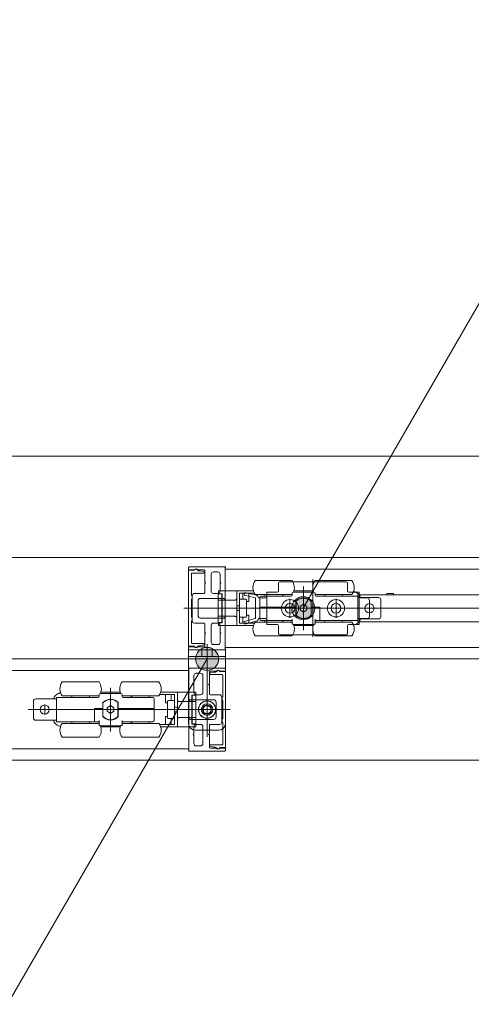
# Model space of a CAD drawing. Units: millimetres. Extents: x -4275 to 7850, y -3045 to 3045.
# Drawn here: x -2789 to -2593, y 960 to 1387 of the extents above; entities that cross this region are included whole.
import ezdxf

# ---------------------------------------------------------------- set-up
doc = ezdxf.new("R2010")
doc.units = ezdxf.units.MM
doc.header["$LTSCALE"] = 20
doc.header["$PDMODE"] = 1
doc.header["$PDSIZE"] = -2
for name, color, linetype, lineweight in [('2寸法-1', 7, 'Continuous', 15), ('2寸法-3', 7, 'Continuous', 15), ('3一般', 7, 'Continuous', 15)]:
    doc.layers.add(name, color=color, linetype=linetype, lineweight=lineweight)
doc.styles.add('MS PGothic', font='txt', dxfattribs={"bigfont": 'MS PGothic'})
doc.dimstyles.new('SANWA-1', dxfattribs={"dimtxt": 33.826244, "dimasz": 12.712402, "dimexe": 20, "dimexo": 20, "dimgap": 2, "dimtad": 1, "dimdec": 8, "dimdsep": 46, "dimtxsty": 'MS PGothic', "dimblk": 'DOT', "dimblk1": 'DOT', "dimblk2": 'DOT', "dimcen": 0, "dimazin": 0, "dimtfac": 0.8, "dimtdec": 8, "dimtix": 1, "dimtmove": 0, "dimatfit": 0, "dimldrblk": 'DOT', "dimfxl": 1, "dimfrac": 2, "dimtolj": 1, "dimarcsym": 0})

# ---------------------------------------------------------------- blocks, each defined once
blk = doc.blocks.new('_Dot')
at = {"color": 0, "linetype": 'ByBlock', "lineweight": -2}
blk.add_line((-0.5, 0), (-1, 0), dxfattribs=at)
at = {"color": 0, "linetype": 'ByBlock', "const_width": 0.5}
blk.add_lwpolyline([(-0.25, 0, 1), (0.25, 0, 1)], format="xyb", close=True, dxfattribs=at)
blk = doc.blocks.new('*D32')
at = {"layer": '2寸法-1', "color": 0, "linetype": 'Continuous', "lineweight": -2}
for p, q in [((-3895, 1288.84), (-3895, 1490)), ((-348, 1257.54), (-348, 1490)), ((-360.71, 1470), (-3882.29, 1470))]:
    blk.add_line(p, q, dxfattribs=at)
at = {"layer": 'Defpoints', "color": 0}
for p in [(-3895, 1470), (-3895, 1268.84), (-348, 1237.54)]:
    blk.add_point(p, dxfattribs=at)
at = {"layer": '2寸法-1', "color": 0, "lineweight": -2, "xscale": 12.71240234375, "yscale": 12.71240234375, "zscale": 12.71240234375, "rotation": 180}
blk.add_blockref('_Dot', (-3895, 1470), dxfattribs=at)
at = {"layer": '2寸法-1', "color": 0, "lineweight": -2, "xscale": 12.71240234375, "yscale": 12.71240234375, "zscale": 12.71240234375}
blk.add_blockref('_Dot', (-348, 1470), dxfattribs=at)
at = {"layer": '2寸法-1', "color": 0, "lineweight": 15, "insert": (-2121.5, 1494.2), "char_height": 33.8262, "attachment_point": 5, "style": 'MS PGothic'}
blk.add_mtext('\\A1;有効開口幅\u3000（DW1×3）-53', dxfattribs=at)
blk = doc.blocks.new('*D54')
at = {"layer": '2寸法-1', "color": 0, "linetype": 'Continuous', "lineweight": -2}
for p, q in [((-3907, 1282.84), (-3907, 1570)), ((852, 1282.84), (852, 1570)), ((839.29, 1550), (-3894.29, 1550))]:
    blk.add_line(p, q, dxfattribs=at)
at = {"layer": 'Defpoints', "color": 0}
for p in [(-3907, 1550), (-3907, 1262.84), (852, 1262.84)]:
    blk.add_point(p, dxfattribs=at)
at = {"layer": '2寸法-1', "color": 0, "lineweight": -2, "xscale": 12.71240234375, "yscale": 12.71240234375, "zscale": 12.71240234375, "rotation": 180}
blk.add_blockref('_Dot', (-3907, 1550), dxfattribs=at)
at = {"layer": '2寸法-1', "color": 0, "lineweight": -2, "xscale": 12.71240234375, "yscale": 12.71240234375, "zscale": 12.71240234375}
blk.add_blockref('_Dot', (852, 1550), dxfattribs=at)
at = {"layer": '2寸法-1', "color": 0, "lineweight": 15, "insert": (-1527.5, 1573.75), "char_height": 43.491, "attachment_point": 5, "style": 'MS PGothic'}
blk.add_mtext('\\A1;W', dxfattribs=at)
blk = doc.blocks.new('グループ-16')
at = {"layer": '3一般', "color": 7, "linetype": 'Continuous', "lineweight": 15}
for p, q in [((851.5, 1197.84), (-3899.5, 1197.84)), ((851.5, 1153.84), (-3899.5, 1153.84)), ((851.5, 1153.84), (-3899.5, 1153.84)), ((-2716, 1148.54), (-2716, 1149.54)), ((-2713.55, 1148.54), (-2716, 1148.54)), ((-2716, 1148.34), (-2713.5, 1148.34)), ((-2716, 1115.34), (-2716, 1148.34)), ((-2700.2, 1149.84), (-2715.7, 1149.84)), ((-2714.8, 1146.84), (-2714.8, 1137.34)), ((-2709.4, 1147.14), (-2714.5, 1147.14)), ((-2712.75, 1148.78), (-2711.65, 1148.14)), ((-2709.3, 1148.54), (-2712.17, 1148.54)), ((-2711.65, 1148.14), (-2711.2, 1148.14)), ((-2711, 1148.12), (-2709.34, 1147.79)), ((-2709.1, 1147.5), (-2709.1, 1147.44)), ((-2709, 1148.24), (-2709, 1142.99)), ((-2706.2, 1146.64), (-2706.2, 1139.29)), ((-2705.2, 1147.64), (-2703.3, 1147.64)), ((-2702.3, 1146.64), (-2702.3, 1142.99)), ((-2700.1, 1136.04), (-2700.1, 1149.44)), ((-1531.9, 1148.84), (-2700.1, 1148.84)), ((-2700.1, 1148.84), (-2700.1, 1114.84)), ((-2700, 1149.62), (-2700, 1149.64)), ((-2709, 1142.99), (-2708.7, 1142.69)), ((-2708.7, 1142.69), (-2709, 1142.39)), ((-2709, 1142.39), (-2709, 1138.59)), ((-2702.3, 1142.99), (-2702, 1142.69)), ((-2702, 1142.69), (-2702.3, 1142.39)), ((-2702.3, 1142.39), (-2702.3, 1139.29)), ((-2687.1, 1143.84), (-2671.1, 1143.84)), ((-2677, 1139.34), (-2677, 1142.83)), ((-2676.5, 1143.33), (-2647.5, 1143.33)), ((-2662, 1119.46), (-2662, 1144.27)), ((-2661.1, 1143.84), (-2645.1, 1143.84)), ((-2647, 1142.83), (-2647, 1142.3)), ((-2647, 1142.3), (-2647, 1139.34)), ((-2713.4, 1138.29), (-2709.3, 1138.29)), ((-2705.2, 1138.29), (-2703.3, 1138.29)), ((-2703.2, 1138.09), (-2703.2, 1137.59)), ((-2701.6, 1138.09), (-2703.2, 1138.09)), ((-2703.2, 1137.59), (-2703.2, 1135.84)), ((-2700.1, 1139.34), (-2703.1, 1139.34)), ((-2703.1, 1139.34), (-2703.1, 1138.14)), ((-2701.4, 1138.14), (-2703.1, 1138.14)), ((-2701.6, 1138.09), (-2701.4, 1138.09)), ((-2701.6, 1137.59), (-2701.6, 1138.09)), ((-2701.6, 1137.59), (-2701.6, 1135.84)), ((-2701.4, 1135.34), (-2701.4, 1138.14)), ((-2700.1, 1139.34), (-2696.1, 1139.34)), ((-2700.1, 1139.34), (-2700.1, 1135.34)), ((-2695.1, 1139.34), (-2696.1, 1139.34)), ((-2695.1, 1139.34), (-2687.87, 1139.34)), ((-2695.1, 1136.09), (-2695.1, 1139.34)), ((-2693.9, 1135.74), (-2693.9, 1138.34)), ((-2692.4, 1138.34), (-2693.9, 1138.34)), ((-2689.9, 1138.34), (-2692.4, 1138.34)), ((-2692.4, 1135.74), (-2692.4, 1138.34)), ((-2691.62, 1138.71), (-2691.9, 1137.54)), ((-2691.9, 1137.54), (-2686.9, 1136.34)), ((-2686.62, 1137.51), (-2691.62, 1138.71)), ((-2687.43, 1138.34), (-2689.9, 1138.34)), ((-2689.9, 1134.84), (-2689.9, 1138.34)), ((-2687.1, 1137.84), (-2671.1, 1137.84)), ((-2682.9, 1137.14), (-2682.9, 1137.84)), ((-2682, 1136.09), (-2682, 1138.84)), ((-2682, 1138.84), (-2677.5, 1138.84)), ((-2682, 1138.84), (-2682, 1124.84)), ((-2682, 1138.34), (-2682, 1136.84)), ((-2675.3, 1137.84), (-2675.3, 1137.14)), ((-2675.1, 1137.84), (-2675.1, 1137.14)), ((-2671.1, 1138.34), (-2671.1, 1137.64)), ((-2661.6, 1138.84), (-2670.6, 1138.84)), ((-2661.87, 1139.34), (-2670.33, 1139.34)), ((-2667.85, 1138.84), (-2667.85, 1138.86)), ((-2667.57, 1138.84), (-2667.57, 1138.86)), ((-2667.49, 1138.86), (-2667.49, 1138.84)), ((-2666.83, 1138.84), (-2666.83, 1138.86)), ((-2666.41, 1138.86), (-2666.41, 1138.84)), ((-2666.1, 1122.29), (-2666.1, 1141.29)), ((-2665.62, 1138.84), (-2665.62, 1138.86)), ((-2665.29, 1138.84), (-2665.29, 1138.86)), ((-2665.2, 1138.86), (-2665.2, 1138.84)), ((-2664.83, 1138.86), (-2664.83, 1138.84)), ((-2661.1, 1137.64), (-2661.1, 1138.34)), ((-2661.1, 1137.84), (-2645.1, 1137.84)), ((-2656.9, 1137.14), (-2656.9, 1137.84)), ((-2649.3, 1137.84), (-2649.3, 1137.14)), ((-2646.5, 1138.84), (-2642, 1138.84)), ((-2644.13, 1139.1), (-2644.39, 1139.17)), ((-2641.5, 1137.69), (-2642.5, 1137.69)), ((-2642.5, 1137.69), (-2642.5, 1136.49)), ((-2642, 1124.84), (-2642, 1138.84)), ((-2507.5, 1137.69), (-2641.5, 1137.69)), ((-2627, 1138.19), (-2630, 1138.19)), ((-2630, 1137.69), (-2630, 1138.19)), ((-2627, 1138.19), (-2627, 1137.69)), ((-2714.8, 1137.34), (-2714.5, 1137.34)), ((-2714.8, 1135.84), (-2714.8, 1127.84)), ((-2714.5, 1135.84), (-2714.8, 1135.84)), ((-2714.5, 1137.34), (-2714.5, 1135.84)), ((-2714.4, 1126.39), (-2714.4, 1137.29)), ((-2711.9, 1128.59), (-2711.9, 1135.09)), ((-2710.9, 1136.09), (-2700.6, 1136.09)), ((-2703.2, 1135.84), (-2703.2, 1135.34)), ((-2703.2, 1128.34), (-2703.2, 1135.34)), ((-2703.2, 1135.34), (-2701.6, 1135.34)), ((-2701.6, 1135.34), (-2701.6, 1135.84)), ((-2701.6, 1128.34), (-2701.6, 1135.34)), ((-2701.4, 1128.34), (-2701.4, 1135.34)), ((-2701.4, 1135.34), (-2700.1, 1135.34)), ((-2700.6, 1136.09), (-2700.6, 1136.04)), ((-2700.4, 1135.84), (-2700.3, 1135.84)), ((-2700.1, 1135.34), (-2700.1, 1135.31)), ((-2700.1, 1135.31), (-2696.1, 1135.31)), ((-2695.1, 1127.6), (-2695.1, 1136.09)), ((-2693.9, 1135.74), (-2693.9, 1135.61)), ((-2691.54, 1135.74), (-2693.9, 1135.74)), ((-2693.9, 1135.61), (-2693.9, 1135.49)), ((-2693.9, 1135.49), (-2693.9, 1128.2)), ((-2691.54, 1135.74), (-2691.2, 1135.74)), ((-2690.9, 1128.24), (-2690.9, 1135.44)), ((-2689.9, 1134.84), (-2690.9, 1134.84)), ((-2686.9, 1136.34), (-2686.9, 1127.34)), ((-2686.9, 1128.09), (-2686.9, 1135.59)), ((-2682.5, 1136.34), (-2685.7, 1136.34)), ((-2685.1, 1136.64), (-2685.1, 1132.34)), ((-2671.6, 1137.14), (-2684.6, 1137.14)), ((-2672, 1127.72), (-2672, 1135.97)), ((-2669.4, 1132.34), (-2669.4, 1134.9)), ((-2669.27, 1134.89), (-2669.27, 1128.8)), ((-2667.45, 1132.74), (-2666.2, 1133.46)), ((-2666.1, 1133.52), (-2666.2, 1133.46)), ((-2666, 1133.46), (-2666.1, 1133.52)), ((-2666, 1133.46), (-2664.75, 1132.74)), ((-2662.8, 1134.9), (-2662.8, 1132.34)), ((-2642.6, 1137.14), (-2660.6, 1137.14)), ((-2652, 1127.72), (-2652, 1135.97)), ((-2642.6, 1126.54), (-2642.6, 1137.14)), ((-2642.6, 1136.49), (-2641.6, 1136.49)), ((-2642.5, 1136.49), (-2642.5, 1127.19)), ((-2641.6, 1136.49), (-2633.6, 1136.49)), ((-2638.5, 1136.34), (-2641.5, 1136.34)), ((-2637.5, 1128.34), (-2637.5, 1135.34)), ((-2637.5, 1129.64), (-2637.5, 1134.04)), ((-2632.6, 1128.19), (-2632.6, 1135.49)), ((-2712.02, 1131.84), (-2718.02, 1131.84)), ((-2708.7, 1131.84), (-2716.47, 1131.84)), ((-2709.1, 1131.84), (-2303.1, 1131.84)), ((-2704.7, 1131.84), (-2639.7, 1131.84)), ((-2695.1, 1132.84), (-2693.9, 1132.84)), ((-2695.1, 1130.84), (-2693.9, 1130.84)), ((-2693.13, 1131.84), (-2676.13, 1131.84)), ((-2685.1, 1132.34), (-2685.1, 1131.84)), ((-2685.1, 1132.34), (-2684.6, 1132.34)), ((-2684.6, 1131.84), (-2685.1, 1131.84)), ((-2685.1, 1131.84), (-2685.1, 1127.04)), ((-2684.6, 1132.34), (-2669.4, 1132.34)), ((-2684.6, 1131.84), (-2669.4, 1131.84)), ((-2676.13, 1131.84), (-2667.88, 1131.84)), ((-2669.9, 1131.84), (-2669.9, 1132.34)), ((-2669.4, 1131.84), (-2669.27, 1131.84)), ((-2669.4, 1128.78), (-2669.4, 1131.84)), ((-2655.88, 1131.84), (-2667.88, 1131.84)), ((-2667.45, 1132.74), (-2667.55, 1132.68)), ((-2667.55, 1132.68), (-2667.55, 1132.57)), ((-2667.55, 1131.12), (-2667.55, 1132.57)), ((-2667.55, 1131.12), (-2667.55, 1131.01)), ((-2667.55, 1131.01), (-2667.45, 1130.95)), ((-2666.2, 1130.23), (-2667.45, 1130.95)), ((-2666.2, 1130.23), (-2666.1, 1130.17)), ((-2666.1, 1130.17), (-2666, 1130.23)), ((-2664.75, 1130.95), (-2666, 1130.23)), ((-2664.65, 1132.68), (-2664.75, 1132.74)), ((-2664.75, 1130.95), (-2664.65, 1131.01)), ((-2664.65, 1132.57), (-2664.65, 1132.68)), ((-2664.65, 1132.57), (-2664.65, 1131.12)), ((-2664.65, 1131.01), (-2664.65, 1131.12)), ((-2662.8, 1132.34), (-2659.1, 1132.34)), ((-2662.8, 1131.84), (-2659.6, 1131.84)), ((-2662.8, 1131.84), (-2662.8, 1128.78)), ((-2662.77, 1131.84), (-2662.77, 1132.34)), ((-2662.3, 1131.84), (-2662.3, 1132.34)), ((-2659.1, 1131.84), (-2659.6, 1131.84)), ((-2659.1, 1132.34), (-2659.1, 1127.04)), ((-2656.13, 1131.84), (-2647.88, 1131.84)), ((-2636.88, 1131.84), (-2647.88, 1131.84)), ((-2639.7, 1131.84), (-2635.3, 1131.84)), ((-2630.3, 1131.84), (-2635.3, 1131.84)), ((-2714.8, 1127.84), (-2714.5, 1127.84)), ((-2714.8, 1126.34), (-2714.8, 1116.84)), ((-2714.5, 1126.34), (-2714.8, 1126.34)), ((-2714.5, 1127.84), (-2714.5, 1126.34)), ((-2713.4, 1125.39), (-2709.3, 1125.39)), ((-2710.9, 1127.59), (-2700.6, 1127.59)), ((-2709, 1121.29), (-2709, 1125.09)), ((-2705.2, 1125.39), (-2703.3, 1125.39)), ((-2703.2, 1128.34), (-2703.2, 1127.84)), ((-2701.6, 1128.34), (-2703.2, 1128.34)), ((-2703.2, 1127.84), (-2703.2, 1126.09)), ((-2703.2, 1126.09), (-2703.2, 1125.59)), ((-2703.2, 1125.59), (-2701.6, 1125.59)), ((-2703.1, 1125.54), (-2701.4, 1125.54)), ((-2703.1, 1125.54), (-2703.1, 1124.34)), ((-2701.6, 1127.84), (-2701.6, 1128.34)), ((-2701.6, 1127.84), (-2701.6, 1126.09)), ((-2701.6, 1125.59), (-2701.6, 1126.09)), ((-2701.6, 1125.59), (-2701.4, 1125.59)), ((-2701.4, 1128.34), (-2700.1, 1128.34)), ((-2701.4, 1125.54), (-2701.4, 1128.34)), ((-2700.6, 1127.59), (-2700.6, 1127.64)), ((-2700.4, 1127.84), (-2700.3, 1127.84)), ((-2700.1, 1128.38), (-2700.1, 1128.34)), ((-2696.1, 1128.38), (-2700.1, 1128.38)), ((-2700.1, 1128.34), (-2700.1, 1124.34)), ((-2700.1, 1127.64), (-2700.1, 1114.24)), ((-2695.1, 1124.34), (-2695.1, 1127.6)), ((-2693.9, 1128.2), (-2693.9, 1128.08)), ((-2693.9, 1128.08), (-2693.9, 1127.94)), ((-2693.9, 1125.34), (-2693.9, 1127.94)), ((-2693.9, 1127.94), (-2691.54, 1127.94)), ((-2692.4, 1125.34), (-2693.9, 1125.34)), ((-2692.4, 1125.34), (-2692.4, 1127.94)), ((-2689.9, 1125.34), (-2692.4, 1125.34)), ((-2686.9, 1127.34), (-2691.9, 1126.14)), ((-2691.9, 1126.14), (-2691.62, 1124.98)), ((-2691.62, 1124.98), (-2686.62, 1126.18)), ((-2691.2, 1127.94), (-2691.54, 1127.94)), ((-2690.9, 1128.84), (-2689.9, 1128.84)), ((-2689.9, 1125.34), (-2689.9, 1128.84)), ((-2687.43, 1125.34), (-2689.9, 1125.34)), ((-2671.1, 1125.84), (-2687.1, 1125.84)), ((-2685.7, 1127.34), (-2682.5, 1127.34)), ((-2684.6, 1126.54), (-2671.1, 1126.54)), ((-2682.9, 1125.84), (-2682.9, 1126.54)), ((-2682, 1124.84), (-2682, 1127.59)), ((-2682, 1126.84), (-2682, 1125.34)), ((-2677.5, 1124.84), (-2682, 1124.84)), ((-2675.3, 1126.54), (-2675.3, 1125.84)), ((-2675.1, 1126.54), (-2675.1, 1125.84)), ((-2671.1, 1127.04), (-2671.1, 1125.34)), ((-2671.1, 1125.34), (-2671.1, 1125)), ((-2670.52, 1124.84), (-2670.44, 1124.84)), ((-2670.44, 1124.84), (-2661.76, 1124.84)), ((-2661.76, 1124.84), (-2661.68, 1124.84)), ((-2661.1, 1127.04), (-2661.1, 1125.34)), ((-2661.1, 1126.54), (-2659.1, 1126.54)), ((-2645.1, 1125.84), (-2661.1, 1125.84)), ((-2661.1, 1125), (-2661.1, 1125.34)), ((-2659.1, 1127.04), (-2659.1, 1126.54)), ((-2659.1, 1126.54), (-2642.6, 1126.54)), ((-2656.9, 1125.84), (-2656.9, 1126.54)), ((-2649.3, 1126.54), (-2649.3, 1125.84)), ((-2642, 1124.84), (-2646.5, 1124.84)), ((-2642.6, 1127.19), (-2641.6, 1127.19)), ((-2642.5, 1127.19), (-2642.5, 1125.99)), ((-2642.5, 1125.99), (-2641.5, 1125.99)), ((-2641.6, 1127.19), (-2633.6, 1127.19)), ((-2641.5, 1127.34), (-2638.5, 1127.34)), ((-2641.5, 1125.99), (-2507.5, 1125.99)), ((-2709, 1121.29), (-2708.7, 1120.99)), ((-2708.7, 1120.99), (-2709, 1120.69)), ((-2709, 1115.44), (-2709, 1120.69)), ((-2706.2, 1117.04), (-2706.2, 1124.39)), ((-2700.1, 1124.34), (-2703.1, 1124.34)), ((-2702.3, 1121.29), (-2702.3, 1124.39)), ((-2702.3, 1121.29), (-2702, 1120.99)), ((-2702, 1120.99), (-2702.3, 1120.69)), ((-2702.3, 1117.04), (-2702.3, 1120.69)), ((-2700.1, 1124.34), (-2696.1, 1124.34)), ((-2696.1, 1124.34), (-2695.1, 1124.34)), ((-2695.1, 1124.34), (-2687.87, 1124.34)), ((-2677, 1121.38), (-2677, 1124.34)), ((-2677, 1120.86), (-2677, 1121.38)), ((-2647.5, 1120.36), (-2676.5, 1120.36)), ((-2670.33, 1124.34), (-2661.87, 1124.34)), ((-2647, 1124.34), (-2647, 1121.38)), ((-2647, 1121.38), (-2647, 1120.86)), ((-2644.39, 1124.52), (-2644.13, 1124.59)), ((-2714.5, 1116.54), (-2709.4, 1116.54)), ((-2709.1, 1116.24), (-2709.1, 1116.19)), ((-2708, 1116.19), (-2708, 1075.99)), ((-2671.1, 1119.84), (-2687.1, 1119.84)), ((-2645.1, 1119.84), (-2661.1, 1119.84)), ((-2713.5, 1115.34), (-2716, 1115.34)), ((-2713.55, 1115.14), (-2716, 1115.14)), ((-2716, 1115.14), (-2716, 1114.14)), ((-2716, 1113.84), (-2700, 1113.84)), ((-2716, 1113.84), (-2716, 1110.84)), ((-2700.2, 1113.84), (-2715.7, 1113.84)), ((-2711.65, 1115.54), (-2712.75, 1114.91)), ((-2709.3, 1115.14), (-2712.17, 1115.14)), ((-2711.2, 1115.54), (-2711.65, 1115.54)), ((-2709.34, 1115.9), (-2711, 1115.56)), ((-2710.25, 1113.84), (-2710.25, 1110.84)), ((-2705.75, 1113.84), (-2705.75, 1110.84)), ((-2705.2, 1116.04), (-2703.3, 1116.04)), ((-2700.1, 1114.84), (-1531.9, 1114.84)), ((-2700, 1114.07), (-2700, 1114.04)), ((-2700, 1110.84), (-2700, 1113.84)), ((851.5, 1109.84), (-3899.5, 1109.84)), ((851.5, 1109.84), (-3899.5, 1109.84)), ((-2716, 1110.84), (-2711, 1110.84)), ((-2716, 1110.84), (-2716, 1081.84)), ((-2711, 1110.84), (-2700, 1110.84)), ((-2700, 1110.84), (-2700, 1081.84)), ((-2715.9, 1104.84), (-3884.1, 1104.84)), ((-2716, 1105.64), (-2716, 1105.62)), ((-2715.9, 1105.44), (-2715.9, 1092.04)), ((-2715.9, 1070.84), (-2715.9, 1104.84)), ((-2700.3, 1105.84), (-2715.8, 1105.84)), ((-2712.7, 1103.64), (-2710.8, 1103.64)), ((-2707, 1098.99), (-2707, 1104.24)), ((-2706.9, 1103.44), (-2706.9, 1103.5)), ((-2703.83, 1104.54), (-2706.7, 1104.54)), ((-2706.66, 1103.79), (-2705, 1104.12)), ((-2704.8, 1104.14), (-2704.35, 1104.14)), ((-2704.35, 1104.14), (-2703.25, 1104.78)), ((-2702.5, 1104.34), (-2700, 1104.34)), ((-2700, 1104.54), (-2702.45, 1104.54)), ((-2700, 1105.54), (-2700, 1104.54)), ((-2700, 1104.34), (-2700, 1071.34)), ((-2770.9, 1099.84), (-2754.9, 1099.84)), ((-2744.9, 1099.84), (-2728.9, 1099.84)), ((-2714, 1098.69), (-2713.7, 1098.99)), ((-2713.7, 1098.99), (-2713.7, 1102.64)), ((-2709.8, 1095.29), (-2709.8, 1102.64)), ((-2707.3, 1098.69), (-2707, 1098.99)), ((-2701.5, 1103.14), (-2706.6, 1103.14)), ((-2701.2, 1093.34), (-2701.2, 1102.84)), ((-2771.61, 1095.17), (-2771.87, 1095.1)), ((-2745.4, 1094.84), (-2754.4, 1094.84)), ((-2745.67, 1095.34), (-2754.13, 1095.34)), ((-2751.17, 1094.84), (-2751.17, 1094.86)), ((-2750.8, 1094.84), (-2750.8, 1094.86)), ((-2750.71, 1094.86), (-2750.71, 1094.84)), ((-2750.38, 1094.86), (-2750.38, 1094.84)), ((-2749.9, 1097.29), (-2749.9, 1078.29)), ((-2749.59, 1094.84), (-2749.59, 1094.86)), ((-2749.17, 1094.86), (-2749.17, 1094.84)), ((-2748.51, 1094.84), (-2748.51, 1094.86)), ((-2748.43, 1094.86), (-2748.43, 1094.84)), ((-2748.15, 1094.86), (-2748.15, 1094.84)), ((-2728.13, 1095.34), (-2720.9, 1095.34)), ((-2719.9, 1095.34), (-2720.9, 1095.34)), ((-2720.9, 1095.34), (-2720.9, 1092.09)), ((-2719.9, 1095.34), (-2715.9, 1095.34)), ((-2712.9, 1095.34), (-2715.9, 1095.34)), ((-2715.9, 1091.34), (-2715.9, 1095.34)), ((-2713.7, 1098.39), (-2714, 1098.69)), ((-2713.7, 1095.29), (-2713.7, 1098.39)), ((-2712.9, 1094.14), (-2712.9, 1095.34)), ((-2707, 1098.39), (-2707.3, 1098.69)), ((-2707, 1094.59), (-2707, 1098.39)), ((-2783.4, 1091.49), (-2783.4, 1084.19)), ((-2782.4, 1092.49), (-2774.4, 1092.49)), ((-2774.4, 1092.49), (-2773.4, 1092.49)), ((-2773.4, 1093.14), (-2773.4, 1082.54)), ((-2755.4, 1093.14), (-2773.4, 1093.14)), ((-2770.9, 1093.84), (-2754.9, 1093.84)), ((-2766.7, 1093.14), (-2766.7, 1093.84)), ((-2759.1, 1093.84), (-2759.1, 1093.14)), ((-2754.9, 1094.34), (-2754.9, 1093.64)), ((-2753.2, 1088.34), (-2753.2, 1090.9)), ((-2746.73, 1084.8), (-2746.73, 1090.89)), ((-2746.6, 1090.9), (-2746.6, 1088.34)), ((-2744.9, 1093.64), (-2744.9, 1094.34)), ((-2744.9, 1093.84), (-2728.9, 1093.84)), ((-2731.4, 1093.14), (-2744.4, 1093.14)), ((-2740.9, 1093.14), (-2740.9, 1093.84)), ((-2740.7, 1093.14), (-2740.7, 1093.84)), ((-2733.1, 1093.84), (-2733.1, 1093.14)), ((-2730.9, 1088.34), (-2730.9, 1092.64)), ((-2726.1, 1094.34), (-2728.57, 1094.34)), ((-2723.6, 1094.34), (-2726.1, 1094.34)), ((-2726.1, 1094.34), (-2726.1, 1090.84)), ((-2725.1, 1090.84), (-2726.1, 1090.84)), ((-2725.1, 1091.44), (-2725.1, 1084.24)), ((-2724.46, 1091.74), (-2724.8, 1091.74)), ((-2722.1, 1091.74), (-2724.46, 1091.74)), ((-2723.6, 1094.34), (-2723.6, 1091.74)), ((-2722.1, 1094.34), (-2723.6, 1094.34)), ((-2722.1, 1094.34), (-2722.1, 1091.74)), ((-2722.1, 1091.61), (-2722.1, 1091.74)), ((-2722.1, 1091.49), (-2722.1, 1091.61)), ((-2722.1, 1084.2), (-2722.1, 1091.49)), ((-2720.9, 1092.09), (-2720.9, 1083.6)), ((-2719.9, 1091.31), (-2715.9, 1091.31)), ((-2715.9, 1091.31), (-2715.9, 1091.34)), ((-2715.9, 1091.34), (-2714.6, 1091.34)), ((-2715.7, 1091.84), (-2715.6, 1091.84)), ((-2715.4, 1092.09), (-2705.1, 1092.09)), ((-2715.4, 1092.04), (-2715.4, 1092.09)), ((-2714.6, 1094.14), (-2714.6, 1091.34)), ((-2712.9, 1094.14), (-2714.6, 1094.14)), ((-2714.6, 1094.09), (-2714.4, 1094.09)), ((-2714.6, 1091.34), (-2714.6, 1084.34)), ((-2714.4, 1094.09), (-2714.4, 1093.59)), ((-2712.8, 1094.09), (-2714.4, 1094.09)), ((-2714.4, 1091.84), (-2714.4, 1093.59)), ((-2714.4, 1091.84), (-2714.4, 1091.34)), ((-2714.4, 1091.34), (-2714.4, 1084.34)), ((-2714.4, 1091.34), (-2712.8, 1091.34)), ((-2712.8, 1093.59), (-2712.8, 1094.09)), ((-2712.8, 1091.84), (-2712.8, 1093.59)), ((-2712.8, 1091.34), (-2712.8, 1091.84)), ((-2712.8, 1091.34), (-2712.8, 1084.34)), ((-2712.7, 1094.29), (-2710.8, 1094.29)), ((-2708, 1083.72), (-2708, 1091.97)), ((-2708, 1083.77), (-2708, 1091.91)), ((-2708, 1085.09), (-2708, 1090.59)), ((-2708, 1085.09), (-2708, 1090.59)), ((-2706.7, 1094.29), (-2702.6, 1094.29)), ((-2704.1, 1091.09), (-2704.1, 1084.59)), ((-2701.6, 1093.29), (-2701.6, 1082.39)), ((-2701.5, 1091.84), (-2701.5, 1093.34)), ((-2701.5, 1093.34), (-2701.2, 1093.34)), ((-2701.2, 1091.84), (-2701.5, 1091.84)), ((-2701.2, 1083.84), (-2701.2, 1091.84)), ((-2780.7, 1087.84), (-2785.7, 1087.84)), ((-2780.7, 1087.84), (-2776.3, 1087.84)), ((-2778.5, 1090.04), (-2778.5, 1085.64)), ((-2776.3, 1087.84), (-2711.3, 1087.84)), ((-2756.9, 1088.34), (-2753.2, 1088.34)), ((-2756.9, 1083.04), (-2756.9, 1088.34)), ((-2756.4, 1087.84), (-2756.9, 1087.84)), ((-2756.4, 1087.84), (-2753.2, 1087.84)), ((-2753.7, 1088.34), (-2753.7, 1087.84)), ((-2753.23, 1088.34), (-2753.23, 1087.84)), ((-2753.2, 1084.78), (-2753.2, 1087.84)), ((-2751.25, 1088.74), (-2751.35, 1088.68)), ((-2751.35, 1088.68), (-2751.35, 1088.57)), ((-2751.35, 1087.12), (-2751.35, 1088.57)), ((-2751.35, 1087.12), (-2751.35, 1087.01)), ((-2751.35, 1087.01), (-2751.25, 1086.95)), ((-2751.25, 1088.74), (-2750, 1089.46)), ((-2750, 1086.23), (-2751.25, 1086.95)), ((-2749.9, 1089.52), (-2750, 1089.46)), ((-2750, 1086.23), (-2749.9, 1086.17)), ((-2749.8, 1089.46), (-2749.9, 1089.52)), ((-2749.9, 1086.17), (-2749.8, 1086.23)), ((-2749.8, 1089.46), (-2748.55, 1088.74)), ((-2748.55, 1086.95), (-2749.8, 1086.23)), ((-2748.45, 1088.68), (-2748.55, 1088.74)), ((-2748.55, 1086.95), (-2748.45, 1087.01)), ((-2748.45, 1088.57), (-2748.45, 1088.68)), ((-2748.45, 1088.57), (-2748.45, 1087.12)), ((-2748.45, 1087.01), (-2748.45, 1087.12)), ((-2746.73, 1087.84), (-2746.6, 1087.84)), ((-2746.6, 1088.34), (-2731.4, 1088.34)), ((-2746.6, 1087.84), (-2746.6, 1084.78)), ((-2746.6, 1087.84), (-2731.4, 1087.84)), ((-2746.1, 1088.34), (-2746.1, 1087.84)), ((-2731.4, 1088.34), (-2730.9, 1088.34)), ((-2730.9, 1087.84), (-2731.4, 1087.84)), ((-2730.9, 1087.84), (-2730.9, 1088.34)), ((-2730.9, 1083.04), (-2730.9, 1087.84)), ((-2722.1, 1088.84), (-2720.9, 1088.84)), ((-2722.1, 1086.84), (-2720.9, 1086.84)), ((-2703.88, 1087.84), (-2712.13, 1087.84)), ((-2712.07, 1087.84), (-2703.93, 1087.84)), ((-2710.75, 1087.84), (-2705.25, 1087.84)), ((-2710.75, 1087.84), (-2705.25, 1087.84)), ((-2699.53, 1087.84), (-2707.3, 1087.84)), ((-2697.98, 1087.84), (-2703.98, 1087.84)), ((-2782.4, 1083.19), (-2774.4, 1083.19)), ((-2774.4, 1083.19), (-2773.4, 1083.19)), ((-2773.4, 1082.54), (-2756.9, 1082.54)), ((-2766.7, 1081.84), (-2766.7, 1082.54)), ((-2759.1, 1082.54), (-2759.1, 1081.84)), ((-2756.9, 1082.54), (-2756.9, 1083.04)), ((-2756.9, 1082.54), (-2754.9, 1082.54)), ((-2754.9, 1081.34), (-2754.9, 1083.04)), ((-2744.9, 1081.34), (-2744.9, 1083.04)), ((-2744.9, 1082.54), (-2731.4, 1082.54)), ((-2740.9, 1081.84), (-2740.9, 1082.54)), ((-2740.7, 1081.84), (-2740.7, 1082.54)), ((-2733.1, 1082.54), (-2733.1, 1081.84)), ((-2726.1, 1084.84), (-2726.1, 1081.34)), ((-2726.1, 1084.84), (-2725.1, 1084.84)), ((-2724.8, 1083.94), (-2724.46, 1083.94)), ((-2724.46, 1083.94), (-2722.1, 1083.94)), ((-2723.6, 1083.94), (-2723.6, 1081.34)), ((-2722.1, 1084.08), (-2722.1, 1084.2)), ((-2722.1, 1083.94), (-2722.1, 1084.08)), ((-2722.1, 1083.94), (-2722.1, 1081.34)), ((-2720.9, 1083.6), (-2720.9, 1080.34)), ((-2715.9, 1084.38), (-2719.9, 1084.38)), ((-2715.9, 1084.34), (-2715.9, 1084.38)), ((-2715.9, 1080.34), (-2715.9, 1084.34)), ((-2715.9, 1084.34), (-2714.6, 1084.34)), ((-2715.9, 1070.24), (-2715.9, 1083.64)), ((-2715.7, 1083.84), (-2715.6, 1083.84)), ((-2715.4, 1083.64), (-2715.4, 1083.59)), ((-2715.4, 1083.59), (-2705.1, 1083.59)), ((-2714.6, 1084.34), (-2714.6, 1081.54)), ((-2714.4, 1084.34), (-2714.4, 1083.84)), ((-2712.8, 1084.34), (-2714.4, 1084.34)), ((-2714.4, 1082.09), (-2714.4, 1083.84)), ((-2714.4, 1082.09), (-2714.4, 1081.59)), ((-2712.8, 1083.84), (-2712.8, 1084.34)), ((-2712.8, 1082.09), (-2712.8, 1083.84)), ((-2712.8, 1081.59), (-2712.8, 1082.09)), ((-2701.5, 1082.34), (-2701.5, 1083.84)), ((-2701.5, 1083.84), (-2701.2, 1083.84)), ((-2701.2, 1082.34), (-2701.5, 1082.34)), ((-2701.2, 1072.84), (-2701.2, 1082.34)), ((-2771.87, 1080.59), (-2771.61, 1080.52)), ((-2754.9, 1081.84), (-2770.9, 1081.84)), ((-2754.9, 1081.34), (-2754.9, 1081)), ((-2754.32, 1080.84), (-2754.24, 1080.84)), ((-2754.24, 1080.84), (-2745.56, 1080.84)), ((-2754.13, 1080.34), (-2745.67, 1080.34)), ((-2745.56, 1080.84), (-2745.48, 1080.84)), ((-2728.9, 1081.84), (-2744.9, 1081.84)), ((-2744.9, 1081), (-2744.9, 1081.34)), ((-2726.1, 1081.34), (-2728.57, 1081.34)), ((-2728.13, 1080.34), (-2720.9, 1080.34)), ((-2723.6, 1081.34), (-2726.1, 1081.34)), ((-2722.1, 1081.34), (-2723.6, 1081.34)), ((-2720.9, 1080.34), (-2719.9, 1080.34)), ((-2719.9, 1080.34), (-2715.9, 1080.34)), ((-2712.9, 1080.34), (-2715.9, 1080.34)), ((-2714.6, 1081.59), (-2714.4, 1081.59)), ((-2714.6, 1081.54), (-2712.9, 1081.54)), ((-2714.4, 1081.59), (-2712.8, 1081.59)), ((-2713.7, 1080.39), (-2713.7, 1077.29)), ((-2703, 1078.84), (-2713, 1078.84)), ((-2712.9, 1080.34), (-2712.9, 1081.54)), ((-2712.7, 1081.39), (-2710.8, 1081.39)), ((-2709.8, 1080.39), (-2709.8, 1073.04)), ((-2707, 1081.09), (-2707, 1077.29)), ((-2706.7, 1081.39), (-2702.6, 1081.39)), ((-2754.9, 1075.84), (-2770.9, 1075.84)), ((-2728.9, 1075.84), (-2744.9, 1075.84)), ((-2714, 1076.99), (-2713.7, 1077.29)), ((-2713.7, 1076.69), (-2714, 1076.99)), ((-2713.7, 1076.69), (-2713.7, 1073.04)), ((-2707.3, 1076.99), (-2707, 1077.29)), ((-2707, 1076.69), (-2707.3, 1076.99)), ((-2707, 1076.69), (-2707, 1071.44)), ((-3884.1, 1070.84), (-2715.9, 1070.84)), ((-2716, 1070.04), (-2716, 1070.07)), ((-2700.3, 1069.84), (-2715.8, 1069.84)), ((-2712.7, 1072.04), (-2710.8, 1072.04)), ((-2706.9, 1072.19), (-2706.9, 1072.24)), ((-2703.83, 1071.14), (-2706.7, 1071.14)), ((-2705, 1071.56), (-2706.66, 1071.9)), ((-2706.6, 1072.54), (-2701.5, 1072.54)), ((-2704.35, 1071.54), (-2704.8, 1071.54)), ((-2703.25, 1070.91), (-2704.35, 1071.54)), ((-2700, 1071.34), (-2702.5, 1071.34)), ((-2700, 1071.14), (-2702.45, 1071.14)), ((-2700, 1070.14), (-2700, 1071.14)), ((851.5, 1065.84), (-3899.5, 1065.84))]:
    blk.add_line(p, q, dxfattribs=at)
for centre, radius in [((-2672, 1131.84), 3.75), ((-2672, 1131.84), 2.1), ((-2652, 1131.84), 3.75), ((-2652, 1131.84), 2.1), ((-2637.5, 1131.84), 2), ((-2708, 1087.84), 3.75), ((-2708, 1087.84), 3.7), ((-2778.5, 1087.84), 2), ((-2708, 1087.84), 2.5), ((-2708, 1087.84), 2.5), ((-2708, 1087.84), 2), ((-2708, 1087.84), 1.73)]:
    blk.add_circle(centre, radius, dxfattribs=at)
for centre, radius, start, end in [((-2715.7, 1149.54), 0.3, 90, 180), ((-2714.5, 1146.84), 0.3, 90, 180), ((-2713.55, 1148.74), 0.2, 270, 326.251), ((-2713, 1148.34), 0.5, 60, 180), ((-2712.8, 1148.24), 0.7, 25.3769, 146.251), ((-2711.2, 1147.14), 1, 78.6901, 90), ((-2709.4, 1147.44), 0.3, 270, 0), ((-2709.4, 1147.5), 0.3, 0, 78.6901), ((-2709.3, 1148.24), 0.3, 0, 90), ((-2705.2, 1146.64), 1, 90, 180), ((-2703.3, 1146.64), 1, 0, 90), ((-2700.2, 1149.64), 0.2, 0, 90), ((-2700.2, 1149.62), 0.2, 300, 0), ((-2683.1, 1140.84), 5, 143.1301, 216.8699), ((-2676.5, 1142.83), 0.5, 90, 180), ((-2675.1, 1140.84), 5, 336.4218, 36.8699), ((-2657.1, 1140.84), 5, 143.1301, 203.5782), ((-2647.5, 1142.83), 0.5, 0, 90), ((-2649.1, 1140.84), 5, 323.1301, 36.8699), ((-2713.4, 1137.29), 1, 90, 180), ((-2709.3, 1138.59), 0.3, 270, 0), ((-2705.2, 1139.29), 1, 180, 270), ((-2703.3, 1139.29), 1, 270, 0), ((-2686.9, 1136.34), 1.2, 0, 76.5043), ((-2677.5, 1139.34), 0.5, 270, 0), ((-2671.6, 1137.64), 0.5, 270, 0), ((-2670.6, 1138.34), 0.5, 90, 180), ((-2661.6, 1138.34), 0.5, 0, 90), ((-2660.6, 1137.64), 0.5, 180, 270), ((-2646.5, 1139.34), 0.5, 180, 270), ((-2645.1, 1135.22), 4, 69.444, 75.9638), ((-2645.1, 1135.22), 4, 18.5587, 69.444), ((-2710.9, 1135.09), 1, 90, 180), ((-2700.4, 1136.04), 0.2, 180, 270), ((-2700.3, 1136.04), 0.2, 270, 0), ((-2691.2, 1135.44), 0.3, 0, 90), ((-2684.6, 1136.64), 0.5, 90, 180), ((-2682.5, 1136.84), 0.5, 270, 0), ((-2666.1, 1131.84), 4.5, 42.8334, 137.1666), ((-2666.1, 1131.84), 4.4, 40.8666, 136.1402), ((-2666.1, 1133.29), 0.2, 60, 120), ((-2641.5, 1136.84), 0.5, 180, 270), ((-2638.5, 1135.34), 1, 0, 90), ((-2633.6, 1135.49), 1, 0, 90), ((-2666.1, 1131.84), 4.4, 223.8598, 319.1334), ((-2667.35, 1132.57), 0.2, 120, 180), ((-2667.35, 1131.12), 0.2, 180, 240), ((-2666.1, 1130.4), 0.2, 240, 300), ((-2664.85, 1132.57), 0.2, 0, 60), ((-2664.85, 1131.12), 0.2, 300, 0), ((-2713.4, 1126.39), 1, 180, 270), ((-2710.9, 1128.59), 1, 180, 270), ((-2709.3, 1125.09), 0.3, 0, 90), ((-2705.2, 1124.39), 1, 90, 180), ((-2703.3, 1124.39), 1, 0, 90), ((-2700.4, 1127.64), 0.2, 90, 180), ((-2700.3, 1127.64), 0.2, 0, 90), ((-2691.2, 1128.24), 0.3, 270, 0), ((-2683.1, 1122.84), 5, 143.1301, 216.8699), ((-2686.9, 1127.34), 1.2, 283.4957, 0), ((-2684.6, 1127.04), 0.5, 180, 270), ((-2682.5, 1126.84), 0.5, 0, 90), ((-2677.5, 1124.34), 0.5, 0, 90), ((-2675.1, 1122.84), 5, 323.1301, 24.2737), ((-2666.1, 1131.84), 4.5, 222.8334, 317.1666), ((-2657.1, 1122.84), 5, 155.7257, 216.8699), ((-2646.5, 1124.34), 0.5, 90, 180), ((-2649.1, 1122.84), 5, 323.1301, 36.8699), ((-2645.1, 1128.47), 4, 284.0362, 290.556), ((-2645.1, 1128.47), 4, 290.556, 341.4413), ((-2641.5, 1126.84), 0.5, 90, 180), ((-2638.5, 1128.34), 1, 270, 0), ((-2633.6, 1128.19), 1, 270, 0), ((-2676.5, 1120.86), 0.5, 180, 270), ((-2647.5, 1120.86), 0.5, 270, 0), ((-2714.5, 1116.84), 0.3, 180, 270), ((-2709.4, 1116.24), 0.3, 0, 90), ((-2709.4, 1116.19), 0.3, 281.3099, 0), ((-2705.2, 1117.04), 1, 180, 270), ((-2703.3, 1117.04), 1, 270, 0), ((-2715.7, 1114.14), 0.3, 180, 270), ((-2713.55, 1114.94), 0.2, 33.749, 90), ((-2713, 1115.34), 0.5, 180, 300), ((-2712.8, 1115.44), 0.7, 213.749, 334.6231), ((-2711.2, 1116.54), 1, 270, 281.3099), ((-2709.3, 1115.44), 0.3, 270, 0), ((-2700.2, 1114.04), 0.2, 270, 0), ((-2700.2, 1114.07), 0.2, 0, 60), ((-2715.8, 1105.64), 0.2, 90, 180), ((-2715.8, 1105.62), 0.2, 180, 240), ((-2712.7, 1102.64), 1, 90, 180), ((-2710.8, 1102.64), 1, 0, 90), ((-2706.7, 1104.24), 0.3, 90, 180), ((-2706.6, 1103.5), 0.3, 101.3099, 180), ((-2706.6, 1103.44), 0.3, 180, 270), ((-2704.8, 1103.14), 1, 90, 101.3099), ((-2703.2, 1104.24), 0.7, 33.749, 154.6231), ((-2703, 1104.34), 0.5, 0, 120), ((-2702.45, 1104.74), 0.2, 213.749, 270), ((-2700.3, 1105.54), 0.3, 0, 90), ((-2766.9, 1096.84), 5, 143.1301, 216.8699), ((-2758.9, 1096.84), 5, 336.4218, 36.8699), ((-2740.9, 1096.84), 5, 143.1301, 203.5782), ((-2732.9, 1096.84), 5, 323.1301, 36.8699), ((-2701.5, 1102.84), 0.3, 0, 90), ((-2770.9, 1091.22), 4, 110.556, 161.4413), ((-2770.9, 1091.22), 4, 104.0362, 110.556), ((-2754.4, 1094.34), 0.5, 90, 180), ((-2745.4, 1094.34), 0.5, 0, 90), ((-2712.7, 1095.29), 1, 180, 270), ((-2710.8, 1095.29), 1, 270, 0), ((-2782.4, 1091.49), 1, 90, 180), ((-2755.4, 1093.64), 0.5, 270, 0), ((-2749.9, 1087.84), 4.4, 43.8598, 139.1334), ((-2749.9, 1087.84), 4.5, 42.8334, 137.1666), ((-2744.4, 1093.64), 0.5, 180, 270), ((-2731.4, 1092.64), 0.5, 0, 90), ((-2724.8, 1091.44), 0.3, 90, 180), ((-2715.7, 1092.04), 0.2, 180, 270), ((-2715.6, 1092.04), 0.2, 270, 0), ((-2706.7, 1094.59), 0.3, 180, 270), ((-2705.1, 1091.09), 1, 0, 90), ((-2702.6, 1093.29), 1, 0, 90), ((-2751.15, 1088.57), 0.2, 120, 180), ((-2751.15, 1087.12), 0.2, 180, 240), ((-2749.9, 1089.29), 0.2, 60, 120), ((-2749.9, 1086.4), 0.2, 240, 300), ((-2748.65, 1088.57), 0.2, 0, 60), ((-2748.65, 1087.12), 0.2, 300, 0), ((-2782.4, 1084.19), 1, 180, 270), ((-2770.9, 1084.47), 4, 198.5587, 249.444), ((-2749.9, 1087.84), 4.4, 220.8666, 316.1402), ((-2749.9, 1087.84), 4.5, 222.8334, 317.1666), ((-2731.4, 1083.04), 0.5, 270, 0), ((-2724.8, 1084.24), 0.3, 180, 270), ((-2715.7, 1083.64), 0.2, 90, 180), ((-2715.6, 1083.64), 0.2, 0, 90), ((-2705.1, 1084.59), 1, 270, 0), ((-2702.6, 1082.39), 1, 270, 0), ((-2770.9, 1084.47), 4, 249.444, 255.9638), ((-2766.9, 1078.84), 5, 143.1301, 216.8699), ((-2758.9, 1078.84), 5, 323.1301, 24.2743), ((-2740.9, 1078.84), 5, 155.7263, 216.8699), ((-2732.9, 1078.84), 5, 323.1301, 36.8699), ((-2713, 1081.84), 3, 180, 270), ((-2712.7, 1080.39), 1, 90, 180), ((-2710.8, 1080.39), 1, 0, 90), ((-2706.7, 1081.09), 0.3, 90, 180), ((-2703, 1081.84), 3, 270, 0), ((-2715.8, 1070.07), 0.2, 120, 180), ((-2715.8, 1070.04), 0.2, 180, 270), ((-2712.7, 1073.04), 1, 180, 270), ((-2710.8, 1073.04), 1, 270, 0), ((-2706.7, 1071.44), 0.3, 180, 270), ((-2706.6, 1072.24), 0.3, 90, 180), ((-2706.6, 1072.19), 0.3, 180, 258.6901), ((-2704.8, 1072.54), 1, 258.6901, 270), ((-2703.2, 1071.44), 0.7, 205.3769, 326.251), ((-2703, 1071.34), 0.5, 240, 0), ((-2702.45, 1070.94), 0.2, 90, 146.251), ((-2701.5, 1072.84), 0.3, 270, 0), ((-2700.3, 1070.14), 0.3, 270, 0)]:
    blk.add_arc(centre, radius, start, end, dxfattribs=at)
for points in [[(-2696.1, 1135.31), (-2695.75, 1135.33), (-2695.1, 1135.74), (-2695.1, 1136.09)], [(-2696.1, 1128.38), (-2695.75, 1128.35), (-2695.1, 1127.95), (-2695.1, 1127.6)], [(-2671.1, 1126.04), (-2671.12, 1126.24), (-2671.4, 1126.52), (-2671.6, 1126.54)], [(-2670.44, 1124.84), (-2670.61, 1124.85), (-2670.95, 1124.93), (-2671.1, 1125)], [(-2661.76, 1124.84), (-2661.59, 1124.85), (-2661.25, 1124.93), (-2661.1, 1125)], [(-2661.1, 1126.04), (-2661.08, 1126.24), (-2660.8, 1126.52), (-2660.6, 1126.54)], [(-2719.9, 1091.31), (-2720.25, 1091.33), (-2720.9, 1091.74), (-2720.9, 1092.09)], [(-2754.9, 1082.04), (-2754.92, 1082.24), (-2755.2, 1082.52), (-2755.4, 1082.54)], [(-2744.9, 1082.04), (-2744.88, 1082.24), (-2744.6, 1082.52), (-2744.4, 1082.54)], [(-2719.9, 1084.38), (-2720.25, 1084.35), (-2720.9, 1083.95), (-2720.9, 1083.6)], [(-2754.24, 1080.84), (-2754.41, 1080.85), (-2754.75, 1080.93), (-2754.9, 1081)], [(-2745.56, 1080.84), (-2745.39, 1080.85), (-2745.05, 1080.93), (-2744.9, 1081)]]:
    blk.add_open_spline(points, degree=2, dxfattribs=at)
blk = doc.blocks.new('グループ-17')
at = {"layer": '3一般', "color": 7}
blk.add_blockref('グループ-16', (0, 0), dxfattribs=at)

msp = doc.modelspace()

# ---------------------------------------------------------------- hatches: boundary and pattern name
at = {"layer": '2寸法-3', "linetype": 'Continuous', "lineweight": 0}
h = msp.add_hatch(color=7, dxfattribs=at)
edge = h.paths.add_edge_path()
edge.add_arc((-2666.25000204, 1131.84413589), 5.00677598, 0, 360)
h = msp.add_hatch(color=7, dxfattribs=at)
edge = h.paths.add_edge_path()
edge.add_arc((-2708, 1109.84413589), 5.00677598, 0, 360)

# ---------------------------------------------------------------- linework, layer by layer
at = {"layer": '2寸法-3', "color": 7, "linetype": 'Continuous', "lineweight": 15, "flags": 128}
for points in [[(-2666.25000204, 1131.84413589), (-2519.0256834, 1386.84413589), (-2099.79890388, 1386.84413589)], [(-2708, 1109.84413589), (-2794.60254038, 959.84413589), (-3063.9263251, 959.84413589)]]:
    msp.add_lwpolyline(points, dxfattribs=at)
at = {"layer": '2寸法-3', "color": 7, "linetype": 'Continuous', "lineweight": 15}
for centre in [(-2666.25000204, 1131.84413589), (-2708, 1109.84413589)]:
    msp.add_circle(centre, 5.00677598, dxfattribs=at)

# ---------------------------------------------------------------- block references
at = {"layer": '3一般', "color": 7}
msp.add_blockref('グループ-17', (0, 0), dxfattribs=at)

# ---------------------------------------------------------------- dimensions: what is measured, and where the dimension line sits
at = {"layer": '2寸法-1', "color": 7, "linetype": 'Continuous', "lineweight": 15}
for base, p1, p2, text, override, picture, middle in [((-3907, 1550), (852, 1262.84413589), (-3907, 1262.84413589), 'W', {"dimtxt": 43.490885, "dimgap": 2, "dimpost": '<>', "dimtxsty": 'MS PGothic', "dimtmove": 2}, '*D54', (-1527.5, 1573.74544271)), ((-3895, 1470), (-348, 1237.54413589), (-3895, 1268.84413589), '有効開口幅\u3000（DW1×3）-53', {"dimtxt": 33.826244, "dimgap": 2, "dimpost": '<>', "dimtxsty": 'MS PGothic', "dimtmove": 2}, '*D32', (-2121.5, 1494.19847276))]:
    dim = msp.add_linear_dim(base=base, p1=p1, p2=p2, text=text, dimstyle='SANWA-1', override=override, dxfattribs=at)
    dim.commit()
    dim.dimension.update_dxf_attribs({"geometry": picture, "text_midpoint": middle})

doc.saveas('drawing.dxf')
